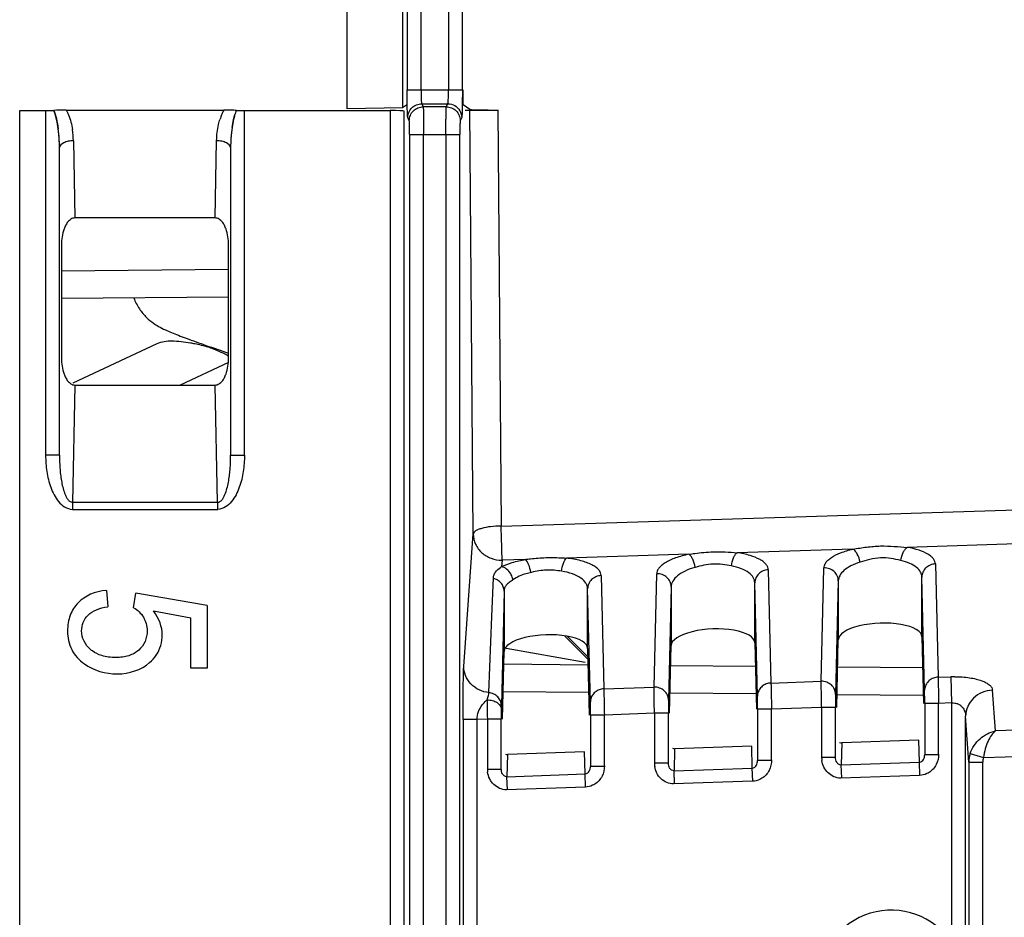
# Model space of a CAD drawing. Units: millimetres. Extents: x 0 to 420, y 0 to 297.
# Drawn here: x 241 to 248, y 143 to 149 of the extents above; entities that cross this region are included whole.
import ezdxf

# ---------------------------------------------------------------- set-up
doc = ezdxf.new("R2010")
doc.units = ezdxf.units.MM
doc.header["$LTSCALE"] = 23.1
doc.layers.add('INTF_1', color=7, linetype='CONTINUOUS')

msp = doc.modelspace()

# ---------------------------------------------------------------- linework, layer by layer
at = {"layer": 'INTF_1', "color": 6, "linetype": 'CONTINUOUS'}
for p, q in [((243.3224, 148.514), (243.3224, 149.5742)), ((243.7198, 149.5659), (243.7198, 148.5223)), ((244.1499, 148.6495), (244.1491, 148.5487)), ((244.1552, 148.5406), (244.1552, 148.6495)), ((243.7198, 148.5223), (243.7473, 148.5406)), ((244.204, 148.508), (244.1552, 148.5406)), ((240.9709, 148.5009), (241.1569, 148.5009)), ((241.3056, 148.5037), (242.4362, 148.5037)), ((242.585, 148.5009), (243.6316, 148.5009)), ((243.7198, 148.5192), (243.3224, 148.514)), ((244.1686, 148.5045), (244.4044, 148.5045)), ((242.3749, 147.7293), (241.367, 147.7293)), ((241.2709, 147.5353), (241.2709, 146.7232)), ((242.4709, 146.7232), (242.4709, 147.5353)), ((241.367, 146.5293), (242.3749, 146.5293)), ((247.449, 144.7203), (247.449, 145.15)), ((245.649, 145.0802), (245.649, 144.6574)), ((246.249, 144.6784), (246.249, 145.1081)), ((246.849, 145.1221), (246.849, 144.6993)), ((241.5935, 145.0538), (241.6045, 144.9371)), ((241.7892, 144.9297), (241.8043, 145.0341)), ((242.318, 144.9464), (241.8043, 145.0341)), ((244.449, 145.0495), (244.449, 144.6155)), ((245.049, 144.6365), (245.049, 145.0662)), ((242.318, 144.9464), (242.318, 144.4964)), ((241.9317, 144.9063), (242.2006, 144.8575)), ((242.2006, 144.4964), (242.2006, 144.8575)), ((245.6373, 144.1713), (245.649, 144.6574)), ((246.249, 144.6784), (246.2604, 144.2006)), ((246.8373, 144.2132), (246.849, 144.6993)), ((247.449, 144.7203), (247.4604, 144.2425)), ((244.4374, 144.1294), (244.449, 144.6155)), ((245.049, 144.6365), (245.0605, 144.1587)), ((242.318, 144.4964), (242.2006, 144.4964)), ((247.4691, 144.2427), (247.4691, 143.8742)), ((245.0691, 144.1589), (245.0691, 143.7904)), ((245.6289, 143.8127), (245.6289, 144.1715)), ((246.2691, 144.2008), (246.2691, 143.8323)), ((246.8289, 143.8546), (246.8289, 144.2134)), ((244.4289, 143.7708), (244.4289, 144.1296)), ((247.427, 143.9785), (246.8736, 143.9591)), ((245.027, 143.8946), (244.4736, 143.8753)), ((246.227, 143.9365), (245.6736, 143.9172))]:
    msp.add_line(p, q, dxfattribs=at)
at = {"layer": 'INTF_1', "color": 9, "linetype": 'CONTINUOUS'}
for p, q in [((243.7526, 149.4387), (243.7526, 148.6495)), ((243.8526, 148.6495), (243.8526, 149.4387)), ((244.0499, 149.4387), (244.0499, 148.6495)), ((244.1499, 148.6495), (244.1499, 149.4387)), ((243.7526, 148.6495), (244.1499, 148.6495)), ((243.8575, 148.5496), (243.8684, 148.5278)), ((243.8575, 148.5496), (244.0449, 148.5496)), ((244.034, 148.5278), (244.0449, 148.5496)), ((240.9709, 132.8879), (240.9709, 148.5009)), ((241.1569, 148.5009), (241.1569, 146.0243)), ((242.585, 146.0243), (242.585, 148.5009)), ((243.6316, 148.5009), (243.6316, 132.8879)), ((243.7315, 132.893), (243.7315, 148.4958)), ((244.034, 148.5278), (243.8684, 148.5278)), ((244.2279, 145.4593), (244.204, 148.508)), ((244.4044, 148.5045), (244.4278, 145.5166)), ((243.7685, 148.428), (243.7576, 148.4497)), ((244.1449, 148.4497), (244.134, 148.428)), ((243.7709, 148.3281), (243.7709, 133.0601)), ((243.7709, 148.3281), (244.1315, 148.3281)), ((243.8709, 133.0601), (243.8709, 148.3281)), ((244.0316, 148.3281), (244.0316, 133.0601)), ((244.1315, 133.0601), (244.1315, 148.3281)), ((241.3568, 148.2842), (241.368, 147.7293)), ((242.3739, 147.7293), (242.3851, 148.2842)), ((241.2569, 146.0243), (241.2569, 148.2342)), ((242.485, 148.2342), (242.485, 146.0243)), ((241.2709, 147.3506), (242.4709, 147.3611)), ((242.4693, 146.691), (242.1225, 146.5293)), ((241.368, 146.5293), (241.351, 145.6864)), ((242.3909, 145.6864), (242.3739, 146.5293)), ((241.2569, 146.0243), (241.1569, 146.0243)), ((242.485, 146.0243), (242.585, 146.0243)), ((241.351, 145.6864), (241.351, 145.6364)), ((242.3909, 145.6864), (241.351, 145.6864)), ((242.3909, 145.6864), (242.3909, 145.6364)), ((244.4278, 145.5166), (249.938, 145.6901)), ((241.349, 145.6364), (242.3928, 145.6364)), ((244.1596, 144.5067), (244.2279, 145.4593)), ((248.6051, 145.4028), (247.3437, 145.3631)), ((245.7758, 145.3137), (244.8968, 145.286)), ((246.9539, 145.3508), (246.1224, 145.3246)), ((244.4241, 145.2197), (244.431, 145.2248)), ((244.4344, 145.2715), (244.431, 145.2248)), ((244.6017, 145.2767), (244.4344, 145.2715)), ((247.5457, 145.2438), (247.5652, 144.4306)), ((245.1457, 145.16), (245.1652, 144.3468)), ((245.5262, 144.3594), (245.5457, 145.1723)), ((246.3457, 145.2019), (246.3652, 144.3887)), ((246.7262, 144.4013), (246.7457, 145.2143)), ((247.4685, 144.3367), (247.449, 145.15)), ((244.3611, 144.8667), (244.3722, 145.1441)), ((245.649, 145.0802), (245.6295, 144.2644)), ((246.2685, 144.2948), (246.249, 145.1081)), ((246.849, 145.1221), (246.8294, 144.3063)), ((244.449, 145.0495), (244.4295, 144.2266)), ((245.0685, 144.2529), (245.049, 145.0662)), ((244.3395, 144.32), (244.3611, 144.8667)), ((245.0508, 144.5608), (244.8851, 144.7253)), ((244.9037, 144.7227), (245.0504, 144.5771)), ((246.3652, 144.3887), (246.7262, 144.4013)), ((247.5652, 144.4306), (247.6562, 144.4338)), ((247.6562, 144.4338), (247.6628, 144.246)), ((245.0566, 144.3206), (244.4421, 144.3259)), ((245.1652, 144.3468), (245.5262, 144.3594)), ((246.2578, 144.3101), (245.6408, 144.3155)), ((247.4591, 144.2996), (246.8395, 144.305)), ((247.9772, 144.0444), (247.9561, 144.3379)), ((244.4295, 144.2266), (244.4292, 144.1998)), ((245.5289, 144.1715), (245.5276, 144.2507)), ((246.7289, 144.2134), (246.7276, 144.2926)), ((247.5691, 144.2427), (247.4691, 144.2427)), ((247.6628, 144.246), (247.5691, 144.2427)), ((247.5691, 143.8782), (247.5691, 144.2427)), ((247.6628, 144.246), (247.6628, 142.5251)), ((245.1691, 144.1589), (245.0691, 144.1589)), ((245.5289, 144.1715), (245.1691, 144.1589)), ((245.1691, 143.7944), (245.1691, 144.1589)), ((245.5289, 144.1715), (245.5289, 143.8167)), ((245.6289, 144.1715), (245.5289, 144.1715)), ((246.3691, 144.2008), (246.2691, 144.2008)), ((246.7289, 144.2134), (246.3691, 144.2008)), ((246.3691, 143.8363), (246.3691, 144.2008)), ((246.7289, 144.2134), (246.7289, 143.8586)), ((246.8289, 144.2134), (246.7289, 144.2134)), ((244.1552, 144.127), (244.1552, 141.2411)), ((244.2552, 144.127), (244.1552, 144.127)), ((244.3289, 144.1296), (244.2552, 144.127)), ((244.2552, 141.3994), (244.2552, 144.127)), ((244.3289, 144.1296), (244.3289, 143.7748)), ((244.4289, 144.1296), (244.3289, 144.1296)), ((247.7864, 143.8212), (247.7627, 144.1501)), ((247.7627, 123.7145), (247.7627, 144.1501)), ((248.3939, 144.059), (247.9772, 144.0444)), ((246.8736, 143.9591), (246.8698, 143.8001)), ((247.4308, 143.8196), (247.427, 143.9785)), ((244.4736, 143.8753), (244.4698, 143.7162)), ((245.0308, 143.7358), (245.027, 143.8946)), ((245.6736, 143.9172), (245.6698, 143.7581)), ((246.2308, 143.7777), (246.227, 143.9365)), ((247.5691, 143.8742), (247.4691, 143.8742)), ((247.7961, 143.8818), (247.8911, 143.8534)), ((245.6289, 143.8127), (245.5289, 143.8127)), ((246.3691, 143.8323), (246.2691, 143.8323)), ((246.8289, 143.8546), (246.7289, 143.8546)), ((246.8698, 143.8001), (247.4308, 143.8196)), ((247.4341, 143.7257), (247.4308, 143.8196)), ((247.7864, 143.8212), (247.7864, 106.7018)), ((247.7864, 143.8212), (247.8864, 143.8212)), ((247.8864, 106.6018), (247.8864, 143.8212)), ((247.8911, 143.8534), (248.3966, 143.871)), ((244.3289, 143.7708), (244.4289, 143.7708)), ((244.4698, 143.7162), (245.0308, 143.7358)), ((245.0341, 143.6419), (245.0308, 143.7358)), ((245.1691, 143.7904), (245.0691, 143.7904)), ((245.6698, 143.7581), (246.2308, 143.7777)), ((245.6731, 143.6642), (245.6698, 143.7581)), ((246.2341, 143.6838), (246.2308, 143.7777)), ((246.8731, 143.7061), (246.8698, 143.8001)), ((244.4731, 143.6223), (244.4698, 143.7162)), ((246.2326, 143.6838), (245.666, 143.664)), ((247.4326, 143.7257), (246.866, 143.7059)), ((245.0326, 143.6419), (244.466, 143.6221))]:
    msp.add_line(p, q, dxfattribs=at)
at = {"layer": 'INTF_1', "color": 7, "linetype": 'CONTINUOUS'}
for p, q in [((242.4709, 147.1611), (241.2709, 147.1506)), ((241.354, 146.5451), (241.9588, 146.8271)), ((244.464, 144.6392), (245.0315, 144.5381)), ((244.4468, 144.5259), (245.0518, 144.5206)), ((245.6456, 144.5154), (246.253, 144.5101)), ((246.8443, 144.505), (247.4543, 144.4996))]:
    msp.add_line(p, q, dxfattribs=at)
at = {"layer": 'INTF_1', "color": 9, "linetype": 'CONTINUOUS'}
for centre, radius, start, end in [((242.3857, 148.6478), 1.6642, 358.39009, 0.05867), ((242.83, 148.306), 0.4408, 158.07471, 162.56781), ((242.7765, 148.3275), 0.3831, 152.62981, 158.07635), ((240.7721, 148.2728), 0.5848, 1.11618, 8.93584), ((247.6849, 143.6136), 0.8207, 90.00292, 92.00227), ((246.3572, 144.2945), 0.0887, 170.19652, 179.80438), ((247.5572, 144.3364), 0.0887, 170.19652, 179.80438), ((264.4439, 144.5338), 20.1189, 180.75266, 180.86992), ((293.0089, 144.9723), 48.6873, 180.87556, 180.99177), ((245.1572, 144.2526), 0.0887, 170.19652, 179.80438), ((252.4285, 144.1361), 7.9996, 179.54437, 180.04709), ((247.9883, 143.8201), 0.2019, 162.22087, 179.69257), ((245.7102, 143.8166), 0.1813, 179.97996, 188.415), ((246.9102, 143.8586), 0.1813, 179.97996, 188.415), ((244.5102, 143.7747), 0.1813, 179.97996, 188.415), ((247.229, 142.2363), 0.5211, 33.65078, 180)]:
    msp.add_arc(centre, radius, start, end, dxfattribs=at)
at = {"layer": 'INTF_1', "color": 6, "linetype": 'CONTINUOUS'}
for centre, radius, start, end in [((241.3068, 146.1612), 2.3425, 90.02735, 92.22868), ((242.4342, 146.1031), 2.4005, 88.21862, 89.95168), ((242.4233, 145.8145), 2.6894, 87.79857, 88.17657), ((242.5849, 150.369), 1.8681, 269.36565, 270.00325)]:
    msp.add_arc(centre, radius, start, end, dxfattribs=at)
at = {"layer": 'INTF_1', "color": 7, "linetype": 'CONTINUOUS'}
for centre, radius, start, end in [((240.8595, 148.3625), 0.3827, 17.17775, 21.36874), ((240.4381, 148.2597), 0.8167, 7.695, 12.46041), ((243.2946, 148.2614), 0.8074, 167.52188, 171.63223), ((243.0342, 148.3174), 0.5411, 163.85509, 167.34696), ((240.2601, 148.2362), 0.9962, 4.89688, 7.66498), ((243.4782, 148.2362), 0.9927, 171.73487, 175.76239), ((240.1624, 148.2273), 1.0944, 3.65396, 4.9247), ((240.0893, 148.2227), 1.1676, 0.56019, 3.64643), ((240.1167, 148.2243), 1.1402, 2.70575, 3.65583), ((240.0747, 148.2224), 1.1822, 0.57055, 2.70219), ((243.6434, 148.2231), 1.1585, 175.7156, 179.45076), ((243.6503, 148.2228), 1.1653, 175.97833, 179.44181), ((247.9808, 162.9528), 17.1065, 250.63384, 251.20711)]:
    msp.add_arc(centre, radius, start, end, dxfattribs=at)
at = {"layer": 'INTF_1', "color": 6, "linetype": 'CONTINUOUS'}
for centre, major_axis, ratio, start_param, end_param in [((243.6316, 148.4957), (0.1, 0), 0.052408, 0.02618, 1.570796), ((247.149, 144.7098), (0.3, 0.0121), 0.363681, -0.014638, 3.126955), ((244.749, 144.626), (0.3, 0.0121), 0.363681, -0.014638, 3.126955), ((245.949, 144.6679), (0.3, 0.0121), 0.363681, -0.014638, 3.126955)]:
    msp.add_ellipse(centre, major_axis=major_axis, ratio=ratio, start_param=start_param, end_param=end_param, dxfattribs=at)
at = {"layer": 'INTF_1', "color": 9, "linetype": 'CONTINUOUS'}
for points, knots in [([(243.7576, 148.4497), (243.757, 148.4517), (243.7564, 148.4579), (243.7554, 148.4703), (243.7547, 148.4889), (243.754, 148.5133), (243.7534, 148.5429), (243.7528, 148.5888), (243.7526, 148.6248), (243.7526, 148.6495)], [0, 0, 0, 0, 0.031186, 0.09268, 0.186104, 0.310367, 0.460183, 0.629784, 1, 1, 1, 1]), ([(243.8526, 148.6495), (243.8526, 148.6371), (243.8527, 148.6191), (243.8533, 148.5962), (243.8539, 148.5814), (243.8547, 148.5692), (243.8554, 148.5596), (243.8564, 148.5537), (243.8568, 148.5503), (243.8575, 148.5496)], [0, 0, 0, 0, 0.369678, 0.538601, 0.687635, 0.812016, 0.907293, 0.970485, 1, 1, 1, 1]), ([(243.7576, 148.4497), (243.7576, 148.4627), (243.7629, 148.4889), (243.785, 148.5222), (243.8183, 148.5443), (243.8446, 148.5496), (243.8575, 148.5496)], [0, 0, 0, 0, 0.249581, 0.499832, 0.750182, 1, 1, 1, 1]), ([(244.0449, 148.5496), (244.0453, 148.55), (244.0457, 148.5516), (244.0464, 148.5546), (244.0469, 148.5591), (244.0478, 148.568), (244.0486, 148.5821), (244.049, 148.5942), (244.0492, 148.601)], [0, 0, 0, 0, 0.031017, 0.091121, 0.179941, 0.296424, 0.605746, 1, 1, 1, 1]), ([(244.0449, 148.5496), (244.0622, 148.5496), (244.0972, 148.5403), (244.1229, 148.5146), (244.1315, 148.4996)], [0, 0, 0, 0, 0.500026, 1, 1, 1, 1]), ([(244.1491, 148.5487), (244.1489, 148.5356), (244.1486, 148.517), (244.1479, 148.4937), (244.1474, 148.4796), (244.1468, 148.4681), (244.1463, 148.4594), (244.1456, 148.4536), (244.1453, 148.4506), (244.1449, 148.4497)], [0, 0, 0, 0, 0.396293, 0.563352, 0.706236, 0.82266, 0.91121, 0.970667, 1, 1, 1, 1]), ([(241.3056, 148.5037), (241.3114, 148.4927), (241.3317, 148.4479), (241.3441, 148.3998), (241.3498, 148.3636)], [0, 0, 0, 0, 0.252732, 1, 1, 1, 1]), ([(243.7685, 148.428), (243.7685, 148.4409), (243.7738, 148.4671), (243.7959, 148.5004), (243.8292, 148.5225), (243.8554, 148.5278), (243.8684, 148.5278)], [0, 0, 0, 0, 0.249581, 0.499832, 0.750183, 1, 1, 1, 1]), ([(243.8684, 148.5278), (243.8689, 148.526), (243.8689, 148.5199), (243.8696, 148.5076), (243.8698, 148.4887), (243.8702, 148.4641), (243.8705, 148.4346), (243.8708, 148.3887), (243.8709, 148.3528), (243.8709, 148.3281)], [0, 0, 0, 0, 0.02808, 0.090866, 0.186135, 0.310732, 0.460111, 0.629442, 1, 1, 1, 1]), ([(244.0316, 148.3281), (244.0316, 148.3528), (244.0316, 148.3887), (244.0319, 148.4346), (244.0322, 148.4641), (244.0326, 148.4887), (244.0329, 148.5076), (244.0336, 148.5199), (244.0336, 148.526), (244.034, 148.5278)], [0, 0, 0, 0, 0.370558, 0.539889, 0.689267, 0.813865, 0.909134, 0.97192, 1, 1, 1, 1]), ([(244.034, 148.5278), (244.047, 148.5278), (244.0733, 148.5225), (244.1065, 148.5004), (244.1287, 148.4671), (244.134, 148.4409), (244.134, 148.428)], [0, 0, 0, 0, 0.249817, 0.500168, 0.750419, 1, 1, 1, 1]), ([(242.3851, 148.2842), (242.3859, 148.3231), (242.3919, 148.3753), (242.4055, 148.4256), (242.4094, 148.438)], [0, 0, 0, 0, 0.748469, 1, 1, 1, 1]), ([(243.7709, 148.3281), (243.7709, 148.3404), (243.7708, 148.3634), (243.7704, 148.3936), (243.7696, 148.4145), (243.7691, 148.4249), (243.7685, 148.428)], [0, 0, 0, 0, 0.36999, 0.689985, 0.905044, 1, 1, 1, 1]), ([(244.134, 148.428), (244.1336, 148.4271), (244.1335, 148.424), (244.1329, 148.4179), (244.1326, 148.4084), (244.1322, 148.3962), (244.1319, 148.3814), (244.1316, 148.3584), (244.1315, 148.3404), (244.1315, 148.3281)], [0, 0, 0, 0, 0.028358, 0.091164, 0.186292, 0.310621, 0.459872, 0.629348, 1, 1, 1, 1]), ([(241.3568, 148.2842), (241.3442, 148.284), (241.3257, 148.282), (241.3025, 148.2756), (241.2782, 148.266), (241.2578, 148.2495), (241.2569, 148.2342)], [0, 0, 0, 0, 0.320179, 0.470543, 0.608414, 1, 1, 1, 1]), ([(242.485, 148.2342), (242.4841, 148.2495), (242.4637, 148.266), (242.4394, 148.2756), (242.4162, 148.282), (242.3977, 148.284), (242.3851, 148.2842)], [0, 0, 0, 0, 0.391586, 0.529457, 0.679821, 1, 1, 1, 1]), ([(241.1569, 146.0243), (241.1573, 145.9855), (241.1612, 145.927), (241.1763, 145.8506), (241.1926, 145.7944), (241.2158, 145.7406), (241.2479, 145.6914), (241.2909, 145.6503), (241.3296, 145.6378), (241.349, 145.6364)], [0, 0, 0, 0, 0.249813, 0.374804, 0.499873, 0.62479, 0.750015, 0.875038, 1, 1, 1, 1]), ([(241.2569, 146.0243), (241.2566, 145.9938), (241.2579, 145.948), (241.2634, 145.8872), (241.2698, 145.8418), (241.279, 145.7969), (241.2898, 145.7601), (241.3018, 145.7318), (241.3128, 145.7115), (241.3279, 145.6932), (241.3432, 145.6871), (241.351, 145.6861)], [0, 0, 0, 0, 0.248951, 0.373481, 0.498056, 0.622715, 0.747535, 0.80999, 0.872958, 0.936023, 1, 1, 1, 1]), ([(242.3909, 145.6861), (242.3987, 145.6871), (242.414, 145.6931), (242.4291, 145.7115), (242.4401, 145.7318), (242.4521, 145.7601), (242.4628, 145.7969), (242.4721, 145.8418), (242.4785, 145.8872), (242.484, 145.948), (242.4853, 145.9938), (242.485, 146.0243)], [0, 0, 0, 0, 0.063959, 0.127034, 0.189987, 0.252448, 0.37727, 0.501932, 0.62651, 0.751043, 1, 1, 1, 1]), ([(242.585, 146.0243), (242.5846, 145.9854), (242.5809, 145.9269), (242.5657, 145.8505), (242.549, 145.7944), (242.5257, 145.7406), (242.4942, 145.6911), (242.4512, 145.6499), (242.4123, 145.6373), (242.3928, 145.6364)], [0, 0, 0, 0, 0.24984, 0.37484, 0.499918, 0.624827, 0.749959, 0.875034, 1, 1, 1, 1]), ([(244.4278, 145.5166), (244.4027, 145.5164), (244.3556, 145.5135), (244.3006, 145.5039), (244.2645, 145.4917), (244.2427, 145.4811), (244.2287, 145.4683), (244.2279, 145.4593)], [0, 0, 0, 0, 0.349736, 0.653799, 0.775821, 0.873807, 1, 1, 1, 1]), ([(244.4344, 145.2715), (244.4342, 145.3042), (244.4319, 145.3859), (244.4295, 145.4676), (244.4278, 145.5166)], [0, 0, 0, 0, 0.400189, 1, 1, 1, 1]), ([(244.2279, 145.4593), (244.2281, 145.4344), (244.2397, 145.3837), (244.2863, 145.3206), (244.3549, 145.2798), (244.408, 145.2709), (244.4344, 145.2715)], [0, 0, 0, 0, 0.242038, 0.489508, 0.743331, 1, 1, 1, 1]), ([(246.9539, 145.3508), (246.9863, 145.3562), (247.0521, 145.3668), (247.1186, 145.3722), (247.1523, 145.3731)], [0, 0, 0, 0, 0.49293, 1, 1, 1, 1]), ([(247.2978, 145.2692), (247.3004, 145.2891), (247.3081, 145.3176), (247.3267, 145.3483), (247.3381, 145.3595), (247.3441, 145.3631)], [0, 0, 0, 0, 0.563133, 0.804054, 1, 1, 1, 1]), ([(247.5457, 145.2438), (247.5457, 145.2501), (247.5431, 145.2634), (247.5323, 145.282), (247.5151, 145.2994), (247.4816, 145.3226), (247.4238, 145.3464), (247.3725, 145.3581), (247.3437, 145.3631)], [0, 0, 0, 0, 0.075748, 0.158898, 0.255152, 0.367913, 0.648153, 1, 1, 1, 1]), ([(244.6017, 145.2767), (244.6138, 145.2783), (244.6629, 145.2843), (244.7123, 145.2882), (244.7495, 145.2893)], [0, 0, 0, 0, 0.246683, 1, 1, 1, 1]), ([(244.7495, 145.2893), (244.7619, 145.2897), (244.811, 145.2906), (244.8601, 145.2884), (244.8968, 145.286)], [0, 0, 0, 0, 0.252818, 1, 1, 1, 1]), ([(245.7758, 145.3137), (245.743, 145.307), (245.6843, 145.2915), (245.6185, 145.2624), (245.5801, 145.2351), (245.5605, 145.2151), (245.5485, 145.1941), (245.5457, 145.1793), (245.5457, 145.1723)], [0, 0, 0, 0, 0.351988, 0.635184, 0.749206, 0.845508, 0.927043, 1, 1, 1, 1]), ([(245.7758, 145.3137), (245.7899, 145.3158), (245.8475, 145.3241), (245.9056, 145.3296), (245.9495, 145.331)], [0, 0, 0, 0, 0.24522, 1, 1, 1, 1]), ([(245.8215, 145.2198), (245.8182, 145.2399), (245.8099, 145.2681), (245.792, 145.2989), (245.7814, 145.3101), (245.7758, 145.3137)], [0, 0, 0, 0, 0.573494, 0.81309, 1, 1, 1, 1]), ([(245.9495, 145.331), (245.9787, 145.3319), (246.0365, 145.3314), (246.094, 145.3271), (246.1224, 145.3246)], [0, 0, 0, 0, 0.506224, 1, 1, 1, 1]), ([(246.0815, 145.2307), (246.0838, 145.2505), (246.0905, 145.2785), (246.1069, 145.3094), (246.117, 145.3208), (246.1224, 145.3246)], [0, 0, 0, 0, 0.57104, 0.810522, 1, 1, 1, 1]), ([(246.3457, 145.2019), (246.3457, 145.2086), (246.3428, 145.2227), (246.3307, 145.2422), (246.3116, 145.2604), (246.2742, 145.2846), (246.2104, 145.3086), (246.154, 145.3201), (246.1224, 145.3246)], [0, 0, 0, 0, 0.073708, 0.155441, 0.251097, 0.364059, 0.646579, 1, 1, 1, 1]), ([(246.7457, 145.2143), (246.7457, 145.2208), (246.7482, 145.2347), (246.7588, 145.2547), (246.7763, 145.2738), (246.8109, 145.2999), (246.8706, 145.3281), (246.924, 145.3438), (246.9539, 145.3508)], [0, 0, 0, 0, 0.074837, 0.157687, 0.254094, 0.367687, 0.649896, 1, 1, 1, 1]), ([(247.0051, 145.2569), (247.0015, 145.2772), (246.9922, 145.3059), (246.9721, 145.3365), (246.9601, 145.3474), (246.9539, 145.3508)], [0, 0, 0, 0, 0.565657, 0.806695, 1, 1, 1, 1]), ([(247.2978, 145.2692), (247.2745, 145.2746), (247.2261, 145.2852), (247.1507, 145.2899), (247.0758, 145.2785), (247.0282, 145.2641), (247.0051, 145.2569)], [0, 0, 0, 0, 0.241153, 0.498623, 0.756631, 1, 1, 1, 1]), ([(244.3802, 145.1731), (244.3823, 145.1772), (244.3938, 145.1955), (244.4107, 145.2096), (244.4241, 145.2197)], [0, 0, 0, 0, 0.216105, 1, 1, 1, 1]), ([(244.431, 145.2248), (244.4554, 145.237), (244.5116, 145.2578), (244.5698, 145.2711), (244.6017, 145.2767)], [0, 0, 0, 0, 0.456676, 1, 1, 1, 1]), ([(244.4967, 145.1734), (244.489, 145.1862), (244.4703, 145.2083), (244.4442, 145.2219), (244.431, 145.2248)], [0, 0, 0, 0, 0.525311, 1, 1, 1, 1]), ([(244.641, 145.1828), (244.6379, 145.2027), (244.6309, 145.2305), (244.6156, 145.2614), (244.6066, 145.2729), (244.6017, 145.2767)], [0, 0, 0, 0, 0.582363, 0.820424, 1, 1, 1, 1]), ([(244.8623, 145.1921), (244.8642, 145.2117), (244.8697, 145.2393), (244.8834, 145.2703), (244.892, 145.2821), (244.8967, 145.286)], [0, 0, 0, 0, 0.580092, 0.818032, 1, 1, 1, 1]), ([(245.1457, 145.16), (245.1457, 145.1671), (245.1424, 145.1822), (245.1287, 145.2028), (245.1072, 145.2219), (245.0651, 145.2471), (244.9941, 145.2713), (244.9316, 145.2821), (244.8968, 145.286)], [0, 0, 0, 0, 0.071521, 0.151781, 0.246938, 0.360282, 0.645152, 1, 1, 1, 1]), ([(245.8215, 145.2198), (245.7965, 145.2129), (245.7516, 145.1969), (245.6957, 145.1636), (245.659, 145.1248), (245.649, 145.0938), (245.649, 145.0799)], [0, 0, 0, 0, 0.330905, 0.605158, 0.822526, 1, 1, 1, 1]), ([(246.0815, 145.2307), (246.0606, 145.2347), (246.0174, 145.2422), (245.951, 145.2448), (245.8849, 145.2364), (245.8422, 145.2255), (245.8215, 145.2198)], [0, 0, 0, 0, 0.242992, 0.498825, 0.755138, 1, 1, 1, 1]), ([(246.249, 145.1078), (246.249, 145.121), (246.2398, 145.1504), (246.204, 145.186), (246.1494, 145.2141), (246.1058, 145.226), (246.0815, 145.2307)], [0, 0, 0, 0, 0.178574, 0.393069, 0.665985, 1, 1, 1, 1]), ([(246.849, 145.1221), (246.8489, 145.1346), (246.8433, 145.1601), (246.8199, 145.1916), (246.7856, 145.2121), (246.7589, 145.2163), (246.7457, 145.2159)], [0, 0, 0, 0, 0.242677, 0.489784, 0.742919, 1, 1, 1, 1]), ([(247.0051, 145.2569), (246.9823, 145.2498), (246.9414, 145.2337), (246.8909, 145.2013), (246.8578, 145.1641), (246.849, 145.1349), (246.849, 145.1218)], [0, 0, 0, 0, 0.328408, 0.600952, 0.81917, 1, 1, 1, 1]), ([(247.449, 145.1497), (247.449, 145.1622), (247.441, 145.1898), (247.4088, 145.224), (247.3595, 145.2517), (247.3199, 145.2641), (247.2978, 145.2692)], [0, 0, 0, 0, 0.182378, 0.39799, 0.668984, 1, 1, 1, 1]), ([(247.5457, 145.2438), (247.533, 145.2434), (247.5078, 145.238), (247.4758, 145.2172), (247.4542, 145.1864), (247.449, 145.162), (247.449, 145.15)], [0, 0, 0, 0, 0.257099, 0.509998, 0.75708, 1, 1, 1, 1]), ([(244.3722, 145.1441), (244.3723, 145.1516), (244.3747, 145.1617), (244.379, 145.1708), (244.3802, 145.1731)], [0, 0, 0, 0, 0.745512, 1, 1, 1, 1]), ([(244.513, 145.1309), (244.5123, 145.1346), (244.5087, 145.1494), (244.5026, 145.1636), (244.4967, 145.1734)], [0, 0, 0, 0, 0.246094, 1, 1, 1, 1]), ([(244.6451, 145.1838), (244.6322, 145.1808), (244.5862, 145.1687), (244.5415, 145.1499), (244.513, 145.1309)], [0, 0, 0, 0, 0.279082, 1, 1, 1, 1]), ([(244.8623, 145.1921), (244.8264, 145.1976), (244.7532, 145.2041), (244.6807, 145.1921), (244.6451, 145.1838)], [0, 0, 0, 0, 0.498389, 1, 1, 1, 1]), ([(245.049, 145.0659), (245.049, 145.0728), (245.0468, 145.0871), (245.0333, 145.1158), (244.9981, 145.1485), (244.9374, 145.1768), (244.8891, 145.1881), (244.8623, 145.1921)], [0, 0, 0, 0, 0.085378, 0.17593, 0.38913, 0.663811, 1, 1, 1, 1]), ([(245.1457, 145.16), (245.133, 145.1596), (245.1078, 145.1542), (245.0758, 145.1334), (245.0542, 145.1026), (245.049, 145.0782), (245.049, 145.0662)], [0, 0, 0, 0, 0.257099, 0.509998, 0.75708, 1, 1, 1, 1]), ([(245.649, 145.0802), (245.6489, 145.0927), (245.6433, 145.1182), (245.6199, 145.1497), (245.5856, 145.1702), (245.5589, 145.1744), (245.5457, 145.174)], [0, 0, 0, 0, 0.242677, 0.489784, 0.742919, 1, 1, 1, 1]), ([(246.3457, 145.2019), (246.333, 145.2015), (246.3078, 145.1961), (246.2758, 145.1753), (246.2542, 145.1445), (246.249, 145.1201), (246.249, 145.1081)], [0, 0, 0, 0, 0.257099, 0.509998, 0.75708, 1, 1, 1, 1]), ([(244.449, 145.0492), (244.449, 145.0596), (244.4452, 145.0807), (244.4288, 145.1085), (244.4037, 145.1298), (244.3832, 145.138), (244.3725, 145.1404)], [0, 0, 0, 0, 0.243649, 0.490713, 0.742921, 1, 1, 1, 1]), ([(244.513, 145.1309), (244.5036, 145.1247), (244.4866, 145.1132), (244.465, 145.0943), (244.4516, 145.0727), (244.449, 145.0569), (244.449, 145.0491)], [0, 0, 0, 0, 0.311238, 0.567235, 0.78664, 1, 1, 1, 1]), ([(244.1552, 144.127), (244.1552, 144.1647), (244.1553, 144.2366), (244.1557, 144.339), (244.1568, 144.4279), (244.1578, 144.4827), (244.1596, 144.5067)], [0, 0, 0, 0, 0.297936, 0.567582, 0.809206, 1, 1, 1, 1]), ([(244.3395, 144.32), (244.3158, 144.3224), (244.268, 144.3357), (244.2078, 144.3788), (244.1688, 144.4393), (244.1598, 144.4851), (244.1596, 144.5067)], [0, 0, 0, 0, 0.253037, 0.516352, 0.770059, 1, 1, 1, 1]), ([(246.3652, 144.3887), (246.3538, 144.3884), (246.3312, 144.3839), (246.3014, 144.3669), (246.2794, 144.3413), (246.2716, 144.3203), (246.2698, 144.3096)], [0, 0, 0, 0, 0.255827, 0.508868, 0.756981, 1, 1, 1, 1]), ([(246.3652, 144.3887), (246.3655, 144.379), (246.367, 144.3163), (246.3681, 144.2537), (246.3691, 144.2008)], [0, 0, 0, 0, 0.155719, 1, 1, 1, 1]), ([(246.8295, 144.3074), (246.8294, 144.3199), (246.8237, 144.3454), (246.8005, 144.377), (246.7661, 144.3974), (246.7394, 144.4017), (246.7262, 144.4013)], [0, 0, 0, 0, 0.242222, 0.489469, 0.743079, 1, 1, 1, 1]), ([(246.7276, 144.2926), (246.7274, 144.3044), (246.7269, 144.3407), (246.7263, 144.3769), (246.7262, 144.4013)], [0, 0, 0, 0, 0.326545, 1, 1, 1, 1]), ([(247.5652, 144.4306), (247.5538, 144.4303), (247.5312, 144.4258), (247.5014, 144.4088), (247.4794, 144.3832), (247.4716, 144.3622), (247.4698, 144.3515)], [0, 0, 0, 0, 0.255827, 0.508868, 0.756981, 1, 1, 1, 1]), ([(247.5652, 144.4306), (247.5655, 144.4209), (247.567, 144.3583), (247.5681, 144.2956), (247.5691, 144.2427)], [0, 0, 0, 0, 0.155719, 1, 1, 1, 1]), ([(247.6848, 144.4343), (247.7205, 144.4343), (247.7721, 144.4311), (247.8365, 144.4189), (247.8767, 144.4072), (247.9094, 144.393), (247.9342, 144.3768), (247.9507, 144.3586), (247.9556, 144.3445), (247.9561, 144.3379)], [0, 0, 0, 0, 0.351086, 0.507424, 0.64517, 0.762085, 0.858024, 0.935203, 1, 1, 1, 1]), ([(244.3269, 144.2692), (244.3289, 144.2743), (244.332, 144.2842), (244.3371, 144.3009), (244.3391, 144.3129), (244.3395, 144.32)], [0, 0, 0, 0, 0.312321, 0.592081, 1, 1, 1, 1]), ([(244.4295, 144.2268), (244.4295, 144.2382), (244.4247, 144.2614), (244.4049, 144.2911), (244.3752, 144.312), (244.3515, 144.3185), (244.3395, 144.3197)], [0, 0, 0, 0, 0.242258, 0.489345, 0.742586, 1, 1, 1, 1]), ([(245.1652, 144.3468), (245.1538, 144.3464), (245.1312, 144.342), (245.1014, 144.325), (245.0795, 144.2994), (245.0716, 144.2784), (245.0698, 144.2677)], [0, 0, 0, 0, 0.255827, 0.508868, 0.756981, 1, 1, 1, 1]), ([(245.1652, 144.3468), (245.1655, 144.3371), (245.167, 144.2744), (245.1681, 144.2118), (245.1691, 144.1589)], [0, 0, 0, 0, 0.155719, 1, 1, 1, 1]), ([(245.6295, 144.2655), (245.6294, 144.278), (245.6238, 144.3035), (245.6005, 144.3351), (245.5661, 144.3555), (245.5394, 144.3598), (245.5262, 144.3594)], [0, 0, 0, 0, 0.242222, 0.489469, 0.743079, 1, 1, 1, 1]), ([(245.5276, 144.2507), (245.5274, 144.2625), (245.5269, 144.2988), (245.5263, 144.335), (245.5262, 144.3594)], [0, 0, 0, 0, 0.326545, 1, 1, 1, 1]), ([(246.8294, 144.3063), (246.8292, 144.294), (246.829, 144.2631), (246.8289, 144.2321), (246.8289, 144.2134)], [0, 0, 0, 0, 0.397001, 1, 1, 1, 1]), ([(247.4691, 144.2427), (247.4691, 144.2527), (247.469, 144.2841), (247.469, 144.3154), (247.4685, 144.3367)], [0, 0, 0, 0, 0.319693, 1, 1, 1, 1]), ([(247.9561, 144.3379), (247.9309, 144.3369), (247.8806, 144.3258), (247.8167, 144.2841), (247.7736, 144.2226), (247.7629, 144.174), (247.7627, 144.1501)], [0, 0, 0, 0, 0.256337, 0.50972, 0.757498, 1, 1, 1, 1]), ([(244.2552, 144.127), (244.2555, 144.1462), (244.2624, 144.1826), (244.2803, 144.2147), (244.2904, 144.2285)], [0, 0, 0, 0, 0.529282, 1, 1, 1, 1]), ([(244.2904, 144.2285), (244.2932, 144.2324), (244.3045, 144.2469), (244.3174, 144.26), (244.327, 144.2694)], [0, 0, 0, 0, 0.265616, 1, 1, 1, 1]), ([(244.3267, 144.2678), (244.3398, 144.2679), (244.3651, 144.2648), (244.3985, 144.2506), (244.4225, 144.228), (244.4291, 144.2081), (244.4292, 144.1988)], [0, 0, 0, 0, 0.289601, 0.559165, 0.794113, 1, 1, 1, 1]), ([(245.0691, 144.1589), (245.0691, 144.1689), (245.069, 144.2003), (245.069, 144.2316), (245.0685, 144.2529)], [0, 0, 0, 0, 0.319693, 1, 1, 1, 1]), ([(245.6295, 144.2644), (245.6292, 144.2521), (245.629, 144.2212), (245.6289, 144.1902), (245.6289, 144.1715)], [0, 0, 0, 0, 0.397001, 1, 1, 1, 1]), ([(246.2691, 144.2008), (246.2691, 144.2108), (246.269, 144.2422), (246.269, 144.2735), (246.2685, 144.2948)], [0, 0, 0, 0, 0.319693, 1, 1, 1, 1]), ([(247.6628, 144.2475), (247.6705, 144.2468), (247.6857, 144.2458), (247.7071, 144.2398), (247.7254, 144.2298), (247.7434, 144.2118), (247.7587, 144.1854), (247.7625, 144.1617), (247.7627, 144.1501)], [0, 0, 0, 0, 0.149902, 0.292112, 0.423814, 0.547582, 0.776449, 1, 1, 1, 1]), ([(247.7961, 143.8818), (247.8092, 143.9227), (247.8592, 143.9957), (247.9372, 144.036), (247.9772, 144.0444)], [0, 0, 0, 0, 0.512437, 1, 1, 1, 1]), ([(247.9772, 144.0444), (247.9666, 144.0364), (247.9462, 144.0136), (247.9218, 143.9699), (247.9023, 143.9152), (247.8939, 143.8747), (247.8911, 143.8534)], [0, 0, 0, 0, 0.187228, 0.422091, 0.698382, 1, 1, 1, 1]), ([(247.4308, 143.8197), (247.4373, 143.8201), (247.45, 143.825), (247.4616, 143.8402), (247.4679, 143.8568), (247.4691, 143.8685), (247.4691, 143.8742)], [0, 0, 0, 0, 0.271153, 0.522712, 0.765011, 1, 1, 1, 1]), ([(247.5691, 143.8782), (247.569, 143.8526), (247.5586, 143.8005), (247.5225, 143.76), (247.5008, 143.7465)], [0, 0, 0, 0, 0.500311, 1, 1, 1, 1]), ([(245.6698, 143.758), (245.663, 143.7581), (245.6496, 143.7623), (245.6368, 143.7774), (245.6302, 143.7947), (245.6289, 143.8068), (245.6289, 143.8127)], [0, 0, 0, 0, 0.269482, 0.522626, 0.76462, 1, 1, 1, 1]), ([(246.2308, 143.7778), (246.2373, 143.7782), (246.25, 143.7831), (246.2616, 143.7983), (246.2679, 143.8149), (246.2691, 143.8266), (246.2691, 143.8323)], [0, 0, 0, 0, 0.271153, 0.522712, 0.765011, 1, 1, 1, 1]), ([(246.3691, 143.8363), (246.3691, 143.8107), (246.3586, 143.7586), (246.3225, 143.7181), (246.3008, 143.7046)], [0, 0, 0, 0, 0.500311, 1, 1, 1, 1]), ([(246.866, 143.7059), (246.8494, 143.7053), (246.8156, 143.7134), (246.7735, 143.7419), (246.7429, 143.7829), (246.7333, 143.8155), (246.7309, 143.832)], [0, 0, 0, 0, 0.248892, 0.501128, 0.74999, 1, 1, 1, 1]), ([(246.8698, 143.7999), (246.863, 143.8), (246.8496, 143.8042), (246.8368, 143.8193), (246.8302, 143.8366), (246.8289, 143.8487), (246.8289, 143.8546)], [0, 0, 0, 0, 0.269482, 0.522626, 0.76462, 1, 1, 1, 1]), ([(244.466, 143.6221), (244.4494, 143.6215), (244.4156, 143.6296), (244.3735, 143.6581), (244.3429, 143.6991), (244.3333, 143.7317), (244.3309, 143.7482)], [0, 0, 0, 0, 0.248892, 0.501128, 0.74999, 1, 1, 1, 1]), ([(244.4698, 143.7161), (244.4631, 143.7162), (244.4496, 143.7204), (244.4368, 143.7355), (244.4302, 143.7528), (244.4289, 143.7649), (244.4289, 143.7708)], [0, 0, 0, 0, 0.269482, 0.522626, 0.76462, 1, 1, 1, 1]), ([(245.0308, 143.7359), (245.0374, 143.7363), (245.05, 143.7412), (245.0616, 143.7564), (245.0679, 143.773), (245.0691, 143.7847), (245.0691, 143.7904)], [0, 0, 0, 0, 0.271153, 0.522712, 0.765011, 1, 1, 1, 1]), ([(245.1691, 143.7944), (245.1691, 143.7688), (245.1586, 143.7167), (245.1225, 143.6762), (245.1009, 143.6627)], [0, 0, 0, 0, 0.500311, 1, 1, 1, 1]), ([(245.666, 143.664), (245.6494, 143.6634), (245.6156, 143.6715), (245.5735, 143.7), (245.5429, 143.741), (245.5333, 143.7736), (245.5309, 143.7901)], [0, 0, 0, 0, 0.248892, 0.501128, 0.74999, 1, 1, 1, 1]), ([(247.5008, 143.7465), (247.4957, 143.7433), (247.4746, 143.732), (247.4505, 143.7263), (247.4326, 143.7257)], [0, 0, 0, 0, 0.251756, 1, 1, 1, 1]), ([(245.1009, 143.6627), (245.0957, 143.6595), (245.0746, 143.6482), (245.0505, 143.6425), (245.0326, 143.6419)], [0, 0, 0, 0, 0.251756, 1, 1, 1, 1]), ([(246.3008, 143.7046), (246.2957, 143.7014), (246.2746, 143.6901), (246.2505, 143.6844), (246.2326, 143.6838)], [0, 0, 0, 0, 0.251756, 1, 1, 1, 1])]:
    msp.add_open_spline(points, degree=3, knots=knots, dxfattribs=at)
at = {"layer": 'INTF_1', "color": 6, "linetype": 'CONTINUOUS'}
for points, knots in [([(241.1569, 148.5009), (241.1621, 148.5009), (241.1817, 148.501), (241.2013, 148.5013), (241.2157, 148.5019)], [0, 0, 0, 0, 0.266085, 1, 1, 1, 1]), ([(242.5266, 148.5019), (242.5295, 148.5018), (242.542, 148.5014), (242.5545, 148.5011), (242.5642, 148.501)], [0, 0, 0, 0, 0.230885, 1, 1, 1, 1]), ([(244.204, 148.508), (244.2047, 148.5076), (244.2078, 148.5076), (244.2136, 148.5069), (244.2231, 148.5066), (244.2304, 148.5063), (244.2346, 148.5062)], [0, 0, 0, 0, 0.083114, 0.279349, 0.586037, 1, 1, 1, 1]), ([(244.2346, 148.5062), (244.2593, 148.5055), (244.3176, 148.5047), (244.3758, 148.5045), (244.4094, 148.5045)], [0, 0, 0, 0, 0.423696, 1, 1, 1, 1]), ([(241.367, 147.7293), (241.3573, 147.7293), (241.3379, 147.7224), (241.3165, 147.7021), (241.3006, 147.6773), (241.2851, 147.6415), (241.2738, 147.5938), (241.2709, 147.5548), (241.2709, 147.5353)], [0, 0, 0, 0, 0.124394, 0.24932, 0.374491, 0.49967, 0.749766, 1, 1, 1, 1]), ([(242.4709, 147.5353), (242.4709, 147.5548), (242.4681, 147.5938), (242.4568, 147.6415), (242.4413, 147.6773), (242.4254, 147.7021), (242.404, 147.7224), (242.3845, 147.7293), (242.3749, 147.7293)], [0, 0, 0, 0, 0.250234, 0.50033, 0.625509, 0.750679, 0.875606, 1, 1, 1, 1]), ([(241.2709, 146.7232), (241.2709, 146.7037), (241.2738, 146.6647), (241.2851, 146.617), (241.3006, 146.5812), (241.3165, 146.5564), (241.3379, 146.5361), (241.3573, 146.5293), (241.367, 146.5293)], [0, 0, 0, 0, 0.250234, 0.50033, 0.625509, 0.750679, 0.875606, 1, 1, 1, 1]), ([(242.3749, 146.5293), (242.3845, 146.5293), (242.404, 146.5361), (242.4254, 146.5564), (242.4413, 146.5812), (242.4568, 146.617), (242.4681, 146.6647), (242.4709, 146.7037), (242.4709, 146.7232)], [0, 0, 0, 0, 0.124394, 0.24932, 0.374491, 0.49967, 0.749766, 1, 1, 1, 1]), ([(247.1523, 145.3731), (247.1847, 145.3739), (247.2488, 145.3708), (247.3126, 145.3663), (247.3441, 145.3631)], [0, 0, 0, 0, 0.506218, 1, 1, 1, 1]), ([(241.3909, 144.9647), (241.3655, 144.9386), (241.3273, 144.8802), (241.3064, 144.7542), (241.3342, 144.6226), (241.4475, 144.4966), (241.6771, 144.4255), (241.8718, 144.4935), (241.9386, 144.5698), (241.9518, 144.5897)], [0, 0, 0, 0, 0.109038, 0.218076, 0.350698, 0.48332, 0.700106, 0.927915, 1, 1, 1, 1]), ([(241.493, 144.619), (241.4893, 144.6217), (241.4415, 144.6591), (241.3959, 144.7547), (241.4474, 144.8876), (241.5416, 144.9285), (241.6045, 144.9371)], [0, 0, 0, 0, 0.029514, 0.393575, 0.696172, 1, 1, 1, 1]), ([(241.7892, 144.9297), (241.8179, 144.9133), (241.8665, 144.8677), (241.901, 144.743), (241.8537, 144.6349), (241.758, 144.5806), (241.6579, 144.5674), (241.5613, 144.5801), (241.5121, 144.605), (241.493, 144.619)], [0, 0, 0, 0, 0.147942, 0.296479, 0.534139, 0.65221, 0.770282, 0.895274, 1, 1, 1, 1]), ([(241.9518, 144.5897), (241.9804, 144.6329), (242.012, 144.7391), (241.9737, 144.8519), (241.9317, 144.9063)], [0, 0, 0, 0, 0.474867, 1, 1, 1, 1])]:
    msp.add_open_spline(points, degree=3, knots=knots, dxfattribs=at)
at = {"layer": 'INTF_1', "color": 7, "linetype": 'CONTINUOUS'}
for points in [[(241.2159, 148.5019), (241.2193, 148.4932), (241.2223, 148.4844), (241.2251, 148.4755)], [(241.2356, 148.4359), (241.2326, 148.4492), (241.2291, 148.4624), (241.2251, 148.4755)], [(241.2251, 148.4755), (241.2285, 148.4646), (241.2314, 148.4536), (241.2341, 148.4425)], [(242.5066, 148.4373), (242.5093, 148.449), (242.5123, 148.4607), (242.5158, 148.4722)], [(242.526, 148.5019), (242.5217, 148.4907), (242.5178, 148.4793), (242.5145, 148.4678)], [(241.2341, 148.4425), (241.2398, 148.4183), (241.2441, 148.3937), (241.2475, 148.369)], [(242.4958, 148.3789), (242.4987, 148.3985), (242.5022, 148.418), (242.5066, 148.4373)], [(241.2545, 148.297), (241.253, 148.3211), (241.2507, 148.3451), (241.2475, 148.369)], [(242.4958, 148.3789), (242.4922, 148.3543), (242.4896, 148.3294), (242.4878, 148.3045)]]:
    msp.add_open_spline(points, degree=3, dxfattribs=at)
at = {"layer": 'INTF_1', "color": 9, "linetype": 'CONTINUOUS'}
for points in [[(244.1315, 148.4996), (244.1401, 148.4847), (244.1449, 148.467), (244.1449, 148.4497)], [(247.8911, 143.8534), (247.8878, 143.843), (247.8864, 143.832), (247.8864, 143.8212)]]:
    msp.add_open_spline(points, degree=3, dxfattribs=at)
at = {"layer": 'INTF_1', "color": 7, "linetype": 'CONTINUOUS'}
for points, knots in [([(241.7904, 147.1549), (241.8007, 147.1274), (241.8267, 147.0766), (241.8768, 147.0164), (241.9252, 146.9764), (241.9708, 146.9476), (242.0144, 146.9258), (242.0623, 146.9054), (242.1125, 146.8855), (242.1948, 146.8544), (242.261, 146.8308), (242.3082, 146.8142)], [0, 0, 0, 0, 0.137002, 0.263505, 0.362804, 0.428848, 0.514879, 0.589686, 0.67179, 0.766512, 1, 1, 1, 1]), ([(241.9588, 146.8271), (241.9907, 146.842), (242.0734, 146.8523), (242.1521, 146.8387), (242.1965, 146.8324)], [0, 0, 0, 0, 0.439671, 1, 1, 1, 1]), ([(242.1965, 146.8324), (242.2069, 146.8309), (242.2489, 146.8239), (242.2903, 146.8131), (242.3207, 146.8033)], [0, 0, 0, 0, 0.247752, 1, 1, 1, 1]), ([(242.3207, 146.8033), (242.3337, 146.7991), (242.3852, 146.7809), (242.435, 146.758), (242.471, 146.7386)], [0, 0, 0, 0, 0.249625, 1, 1, 1, 1])]:
    msp.add_open_spline(points, degree=3, knots=knots, dxfattribs=at)
at = {"layer": 'INTF_1', "color": 6, "linetype": 'CONTINUOUS'}
for points in [[(241.5935, 145.0538), (241.5094, 145.0464), (241.4418, 145.0167), (241.3909, 144.9647)], [(246.8586, 143.962), (246.8632, 143.9599), (246.8685, 143.9589), (246.8736, 143.9591)], [(244.4586, 143.8782), (244.4633, 143.8761), (244.4685, 143.8751), (244.4736, 143.8753)], [(245.6586, 143.9201), (245.6632, 143.918), (245.6685, 143.917), (245.6736, 143.9172)]]:
    msp.add_open_spline(points, degree=3, dxfattribs=at)

doc.saveas('drawing.dxf')
